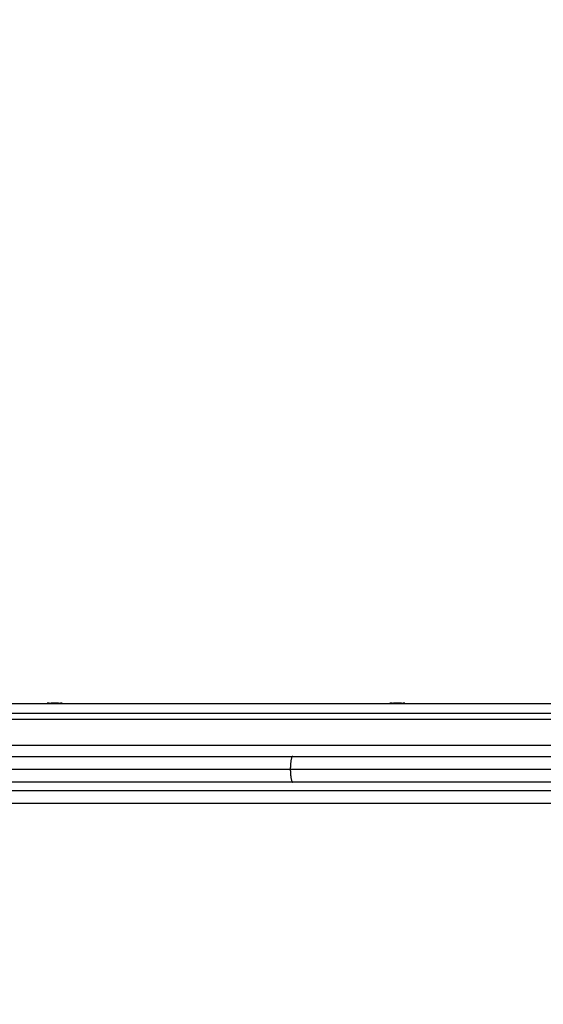
# Model space of a CAD drawing. Units: millimetres. Extents: x 114.7 to 121.9, y 1473.9 to 1484.3.
# Drawn here: x 119.1 to 119.3, y 1476.3 to 1476.7 of the extents above; entities that cross this region are included whole.
import ezdxf

# ---------------------------------------------------------------- set-up
doc = ezdxf.new("R2010")
doc.units = ezdxf.units.MM
doc.header["$PDSIZE"] = -1
doc.layers.add('Make2D$Visible$Curves', color=7, linetype='Continuous')
doc.layers.add('Make2D$Visible$Tangents', color=8, linetype='Continuous')
doc.styles.get("Standard").update_dxf_attribs({"font": 'ARIALN.TTF'})
doc.dimstyles.get("Standard").update_dxf_attribs({"dimtxt": 0.18, "dimasz": 0.15, "dimexe": 0.1, "dimexo": 0, "dimgap": 0.09, "dimtad": 0, "dimzin": 0, "dimdsep": 46, "dimtxsty": 'Standard', "dimblk": 'OBLIQUE', "dimcen": 0.09, "dimadec": 0, "dimazin": 0, "dimtfac": 1, "dimtofl": 0, "dimtmove": 0, "dimatfit": 3, "dimldrblk": 'OBLIQUE', "dimfxl": 1, "dimtolj": 1, "dimtzin": 0, "dimarcsym": 0})

# ---------------------------------------------------------------- blocks, each defined once
blk = doc.blocks.new('S058')
at = {"layer": 'Make2D$Visible$Curves'}
for points in [[(118.58379, 1474.4574), (118.99379, 1474.4574), (119.40379, 1474.4574)], [(119.39379, 1474.4499), (118.99379, 1474.4499), (118.59379, 1474.4499)], [(119.38379, 1474.41077), (118.99379, 1474.41077), (118.60379, 1474.41077)]]:
    blk.add_open_spline(points, degree=2, dxfattribs=at)
for points, knots in [([(119.07029, 1474.45758), (119.07029, 1474.45758), (119.07032, 1474.45759), (119.07047, 1474.45761), (119.07063, 1474.45762), (119.07105, 1474.45764), (119.07132, 1474.45765), (119.07194, 1474.45767), (119.07229, 1474.45768), (119.07304, 1474.45769), (119.07343, 1474.45769), (119.07422, 1474.45769), (119.07461, 1474.45768), (119.07535, 1474.45768), (119.0757, 1474.45767), (119.0763, 1474.45765), (119.07657, 1474.45764), (119.07698, 1474.45762), (119.07713, 1474.45761), (119.07726, 1474.45759), (119.07729, 1474.45758), (119.07729, 1474.45758)], [0.4999492, 0.4999492, 0.4999492, 0.4999492, 0.5368626, 0.5368626, 0.590582, 0.590582, 0.6443024, 0.6443024, 0.6980043, 0.6980043, 0.7516759, 0.7516759, 0.8053242, 0.8053242, 0.8589726, 0.8589726, 0.9126445, 0.9126445, 0.9663466, 0.9663466, 1, 1, 1, 1]), ([(119.07729, 1474.45758), (119.07729, 1474.45757), (119.07722, 1474.45755), (119.07696, 1474.45754), (119.07676, 1474.45753), (119.07627, 1474.45751), (119.07597, 1474.45751), (119.07531, 1474.4575), (119.07494, 1474.4575), (119.07417, 1474.45749), (119.07377, 1474.45749), (119.07299, 1474.45749), (119.0726, 1474.4575), (119.0719, 1474.4575), (119.07157, 1474.45751), (119.07102, 1474.45752), (119.07079, 1474.45753), (119.07046, 1474.45755), (119.07035, 1474.45756), (119.07029, 1474.45757), (119.07029, 1474.45757), (119.07029, 1474.45758)], [0, 0, 0, 0, 0.0537061, 0.0537061, 0.1074127, 0.1074127, 0.1611069, 0.1611069, 0.2147864, 0.2147864, 0.2684572, 0.2684572, 0.3221248, 0.3221248, 0.3757938, 0.3757938, 0.4294694, 0.4294694, 0.4831576, 0.4831576, 0.4999492, 0.4999492, 0.4999492, 0.4999492]), ([(119.23029, 1474.45758), (119.23029, 1474.45758), (119.23032, 1474.45759), (119.23047, 1474.45761), (119.23063, 1474.45762), (119.23105, 1474.45764), (119.23132, 1474.45765), (119.23194, 1474.45767), (119.23229, 1474.45768), (119.23304, 1474.45769), (119.23343, 1474.45769), (119.23422, 1474.45769), (119.23461, 1474.45768), (119.23535, 1474.45768), (119.2357, 1474.45767), (119.2363, 1474.45765), (119.23657, 1474.45764), (119.23698, 1474.45762), (119.23713, 1474.45761), (119.23726, 1474.45759), (119.23729, 1474.45758), (119.23729, 1474.45758)], [0.4999492, 0.4999492, 0.4999492, 0.4999492, 0.5368626, 0.5368626, 0.590582, 0.590582, 0.6443024, 0.6443024, 0.6980043, 0.6980043, 0.7516759, 0.7516759, 0.8053242, 0.8053242, 0.8589726, 0.8589726, 0.9126445, 0.9126445, 0.9663466, 0.9663466, 1, 1, 1, 1]), ([(119.23729, 1474.45758), (119.23729, 1474.45757), (119.23722, 1474.45755), (119.23696, 1474.45754), (119.23676, 1474.45753), (119.23627, 1474.45751), (119.23597, 1474.45751), (119.23531, 1474.4575), (119.23494, 1474.4575), (119.23417, 1474.45749), (119.23377, 1474.45749), (119.23299, 1474.45749), (119.2326, 1474.4575), (119.2319, 1474.4575), (119.23157, 1474.45751), (119.23102, 1474.45752), (119.23079, 1474.45753), (119.23046, 1474.45755), (119.23035, 1474.45756), (119.23029, 1474.45757), (119.23029, 1474.45757), (119.23029, 1474.45758)], [0, 0, 0, 0, 0.0537061, 0.0537061, 0.1074127, 0.1074127, 0.1611069, 0.1611069, 0.2147864, 0.2147864, 0.2684572, 0.2684572, 0.3221248, 0.3221248, 0.3757938, 0.3757938, 0.4294694, 0.4294694, 0.4831576, 0.4831576, 0.4999492, 0.4999492, 0.4999492, 0.4999492])]:
    blk.add_open_spline(points, degree=3, knots=knots, dxfattribs=at)
for points, weights in [([(118.9926, 1474.43277), (119.0888, 1474.43277), (119.185, 1474.43277)], [1, 0.980110484988, 1]), ([(119.185, 1474.43277), (119.27652, 1474.43277), (119.3682, 1474.43277)], [1, 0.981051247034, 1]), ([(119.185, 1474.42077), (119.0888, 1474.42077), (118.9926, 1474.42077)], [1, 0.980110484988, 1]), ([(119.3682, 1474.42077), (119.27652, 1474.42077), (119.185, 1474.42077)], [1, 0.981051247034, 1])]:
    blk.add_rational_spline(points, weights, degree=2, dxfattribs=at)
at = {"layer": 'Make2D$Visible$Tangents'}
for points in [[(118.59331, 1474.4529), (118.99379, 1474.4529), (119.39426, 1474.4529)], [(119.33879, 1474.43777), (118.99379, 1474.43777), (118.64879, 1474.43777)], [(118.60379, 1474.41677), (118.99379, 1474.41677), (119.38379, 1474.41677)]]:
    blk.add_open_spline(points, degree=2, dxfattribs=at)
for points, weights in [([(119.185, 1474.43277), (119.18381, 1474.43277), (119.18381, 1474.42677)], [1, 0.707106781187, 1]), ([(118.99379, 1474.42677), (119.0888, 1474.42677), (119.18381, 1474.42677)], [1, 0.980110484988, 1]), ([(119.18381, 1474.42677), (119.27649, 1474.42677), (119.36934, 1474.42677)], [1, 0.981051247034, 1]), ([(119.18381, 1474.42677), (119.18381, 1474.42077), (119.185, 1474.42077)], [1, 0.707106781187, 1])]:
    blk.add_rational_spline(points, weights, degree=2, dxfattribs=at)
blk = doc.blocks.new('_Oblique')
at = {"color": 0, "linetype": 'ByBlock', "lineweight": -2}
blk.add_line((-0.5, -0.5), (0.5, 0.5), dxfattribs=at)
blk = doc.blocks.new('*D77')
at = {"layer": 'Defpoints', "color": 0, "lineweight": -2}
for p, q in [((114.74992, 1476.84661), (114.74992, 1473.89842)), ((120.98586, 1476.84325), (120.98586, 1473.89842)), ((114.74992, 1473.99842), (117.58598, 1473.99842)), ((120.98586, 1473.99842), (118.1498, 1473.99842))]:
    blk.add_line(p, q, dxfattribs=at)
at = {"layer": 'Defpoints', "color": 0}
for p in [(114.74992, 1476.84661), (120.98586, 1476.84325), (120.98586, 1473.99842)]:
    blk.add_point(p, dxfattribs=at)
at = {"layer": 'Defpoints', "color": 0, "linetype": 'ByBlock', "lineweight": -2, "xscale": 0.15, "yscale": 0.15, "zscale": 0.15, "rotation": 180}
blk.add_blockref('_Oblique', (114.74992, 1473.99842), dxfattribs=at)
at = {"layer": 'Defpoints', "color": 0, "linetype": 'ByBlock', "lineweight": -2, "xscale": 0.15, "yscale": 0.15, "zscale": 0.15}
blk.add_blockref('_Oblique', (120.98586, 1473.99842), dxfattribs=at)
at = {"layer": 'Defpoints', "color": 0, "insert": (117.86789, 1473.99842), "char_height": 0.18, "attachment_point": 5}
blk.add_mtext('\\A1;\\A1;6.50', dxfattribs=at)
blk = doc.blocks.new('*D78')
at = {"layer": 'Defpoints', "color": 0, "lineweight": -2}
for p, q in [((117.87205, 1478.83687), (121.85847, 1478.83687)), ((121.75847, 1478.83687), (121.75847, 1477.12804)), ((121.75847, 1474.85035), (121.75847, 1476.55918)), ((117.86822, 1474.85035), (121.85847, 1474.85035))]:
    blk.add_line(p, q, dxfattribs=at)
at = {"layer": 'Defpoints', "color": 0}
for p in [(117.87205, 1478.83687), (121.75847, 1478.83687), (117.86822, 1474.85035)]:
    blk.add_point(p, dxfattribs=at)
at = {"layer": 'Defpoints', "color": 0, "linetype": 'ByBlock', "lineweight": -2, "xscale": 0.15, "yscale": 0.15, "zscale": 0.15}
for p, rotation in [((121.75847, 1478.83687), 90), ((121.75847, 1474.85035), 270)]:
    blk.add_blockref('_Oblique', p, dxfattribs=dict(at, rotation=rotation))
at = {"layer": 'Defpoints', "color": 0, "insert": (121.75847, 1476.84361), "char_height": 0.18, "attachment_point": 5, "rotation": 90}
blk.add_mtext('\\A1;\\A1;4.00', dxfattribs=at)
blk = doc.blocks.new('*D79')
at = {"layer": 'Defpoints', "color": 0, "lineweight": -2}
for p, q in [((116.24554, 1476.39575), (116.24554, 1475.60597)), ((119.50079, 1476.37448), (119.50079, 1475.60597)), ((116.24554, 1475.70597), (117.59168, 1475.70597)), ((119.50079, 1475.70597), (118.15464, 1475.70597))]:
    blk.add_line(p, q, dxfattribs=at)
at = {"layer": 'Defpoints', "color": 0}
for p in [(116.24554, 1476.39575), (119.50079, 1476.37448), (119.50079, 1475.70597)]:
    blk.add_point(p, dxfattribs=at)
at = {"layer": 'Defpoints', "color": 0, "linetype": 'ByBlock', "lineweight": -2, "xscale": 0.15, "yscale": 0.15, "zscale": 0.15, "rotation": 180}
blk.add_blockref('_Oblique', (116.24554, 1475.70597), dxfattribs=at)
at = {"layer": 'Defpoints', "color": 0, "linetype": 'ByBlock', "lineweight": -2, "xscale": 0.15, "yscale": 0.15, "zscale": 0.15}
blk.add_blockref('_Oblique', (119.50079, 1475.70597), dxfattribs=at)
at = {"layer": 'Defpoints', "color": 0, "insert": (117.87316, 1475.70597), "char_height": 0.18, "attachment_point": 5}
blk.add_mtext('\\A1;\\A1;3.50', dxfattribs=at)

msp = doc.modelspace()

# ---------------------------------------------------------------- block references
at = {"layer": 'Defpoints'}
msp.add_blockref('S058', (0, 1.93748), dxfattribs=at)

# ---------------------------------------------------------------- dimensions: what is measured, and where the dimension line sits
dim = msp.add_linear_dim(base=(121.75847, 1478.83687), p1=(117.86822, 1474.85035), p2=(117.87205, 1478.83687), angle=90, text='\\A1;4.00', dimstyle='Standard', override={"dimtxsty": 'Standard'}, dxfattribs=at)
dim.commit()
dim.dimension.update_dxf_attribs({"geometry": '*D78', "text_midpoint": (121.75847, 1476.84361)})
for base, p1, p2, text, picture, middle in [((120.98586, 1473.99842), (114.74992, 1476.84661), (120.98586, 1476.84325), '\\A1;6.50', '*D77', (117.86789, 1473.99842)), ((119.50079, 1475.70597), (116.24554, 1476.39575), (119.50079, 1476.37448), '\\A1;3.50', '*D79', (117.87316, 1475.70597))]:
    dim = msp.add_linear_dim(base=base, p1=p1, p2=p2, text=text, dimstyle='Standard', override={"dimtxsty": 'Standard'}, dxfattribs=at)
    dim.commit()
    dim.dimension.update_dxf_attribs({"geometry": picture, "text_midpoint": middle})

doc.saveas('drawing.dxf')
